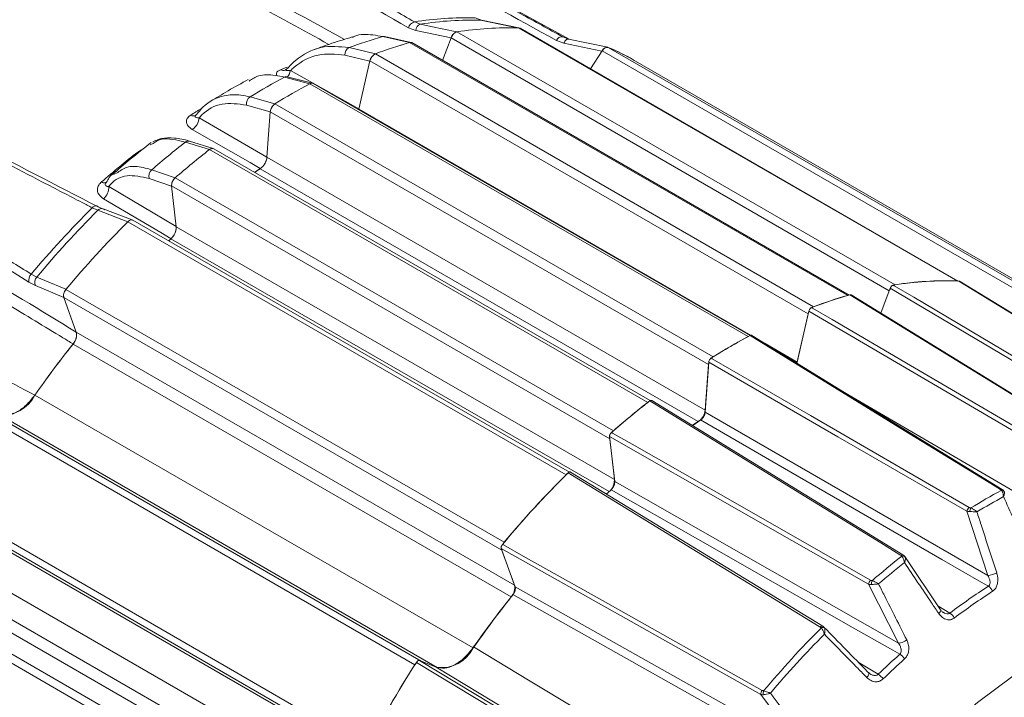
# Model space of a CAD drawing. Units: inches. Extents: x 0.3 to 16.7, y 0.2 to 10.8.
# Drawn here: x 14.6 to 15.4, y 2.1 to 2.6 of the extents above; entities that cross this region are included whole.
import ezdxf

# ---------------------------------------------------------------- set-up
doc = ezdxf.new("R2010")
doc.units = ezdxf.units.IN
doc.header["$MEASUREMENT"] = 0

msp = doc.modelspace()

# ---------------------------------------------------------------- linework, layer by layer
at = {"color": 7, "linetype": 'Continuous', "lineweight": 15}
for p, q in [((15.038404, 2.561469), (14.866692, 2.655761)), ((14.925295, 2.574176), (14.929703, 2.572472)), ((14.974356, 2.575292), (14.969748, 2.576983)), ((15.001561, 2.569673), (14.974356, 2.575292)), ((14.974677, 2.575253), (14.974356, 2.575292)), ((15.001863, 2.569634), (14.974676, 2.575249)), ((14.92624, 2.567829), (14.920936, 2.569872)), ((14.956373, 2.566814), (15.276339, 2.382102)), ((15.001561, 2.569673), (15.002326, 2.56943)), ((15.321546, 2.384957), (15.00158, 2.569669)), ((15.322132, 2.384869), (15.002418, 2.569436)), ((14.902212, 2.563482), (14.92183, 2.559089)), ((14.922947, 2.559148), (14.90339, 2.563529)), ((14.952074, 2.562474), (14.945893, 2.546029)), ((15.27204, 2.377762), (14.952074, 2.562474)), ((15.034481, 2.558566), (15.02894, 2.5606)), ((15.03359, 2.563171), (15.038199, 2.561479)), ((15.066567, 2.555638), (15.03789, 2.561576)), ((14.896849, 2.550799), (14.877651, 2.555332)), ((15.241813, 2.374378), (14.921847, 2.559091)), ((15.242831, 2.374611), (14.923486, 2.558964)), ((15.062295, 2.552934), (15.053788, 2.539781)), ((15.382261, 2.368222), (15.062295, 2.552934)), ((15.066885, 2.55554), (15.386851, 2.370827)), ((14.892841, 2.545658), (14.884744, 2.5104)), ((15.212807, 2.360946), (14.892841, 2.545658)), ((14.896831, 2.55079), (15.216797, 2.366077)), ((15.404942, 2.361803), (15.084977, 2.546515)), ((14.830417, 2.533797), (14.849016, 2.528991)), ((14.850905, 2.529331), (14.83246, 2.534098)), ((15.169, 2.344286), (14.849034, 2.528998)), ((15.170443, 2.344998), (14.851405, 2.529174)), ((14.805307, 2.519302), (14.823478, 2.514248)), ((14.82346, 2.514234), (15.143425, 2.329522)), ((14.884799, 2.510511), (14.884621, 2.509999)), ((14.88464, 2.509988), (14.884744, 2.5104)), ((14.765385, 2.505692), (14.765316, 2.5056)), ((14.820066, 2.508551), (14.817652, 2.475298)), ((15.140032, 2.323839), (14.820066, 2.508551)), ((14.734481, 2.485359), (14.732413, 2.484383)), ((14.775645, 2.480829), (14.758073, 2.486302)), ((14.778359, 2.481616), (14.761064, 2.487002)), ((15.095629, 2.296128), (14.775663, 2.480841)), ((15.097544, 2.297477), (14.778771, 2.481501)), ((14.817652, 2.475298), (15.137618, 2.290586)), ((14.733512, 2.466094), (14.750664, 2.460277)), ((14.705725, 2.462731), (14.708674, 2.464228)), ((14.750647, 2.460259), (15.070613, 2.275547)), ((15.067964, 2.26956), (14.747998, 2.454272)), ((14.747998, 2.454272), (14.751373, 2.424478)), ((14.694188, 2.436512), (14.690063, 2.438379)), ((14.694297, 2.439036), (14.699235, 2.436782)), ((14.719332, 2.429452), (14.698059, 2.437616)), ((14.716099, 2.4281), (14.694188, 2.436512)), ((15.036086, 2.243407), (14.71612, 2.428119)), ((15.038478, 2.245356), (14.719828, 2.429309)), ((14.751373, 2.424478), (15.071339, 2.239766)), ((14.645609, 2.389862), (14.649534, 2.387776)), ((14.648592, 2.381509), (14.643868, 2.383997)), ((15.272792, 2.379647), (15.265879, 2.361254)), ((15.275766, 2.38195), (15.276339, 2.382102)), ((15.321546, 2.384957), (15.322045, 2.384873)), ((15.322823, 2.38484), (15.323251, 2.384702)), ((15.504911, 2.273463), (15.323251, 2.384701)), ((14.989198, 2.188164), (14.669233, 2.372876)), ((14.669233, 2.372876), (14.678403, 2.347414)), ((14.670914, 2.378779), (14.99088, 2.194067)), ((15.241813, 2.374378), (15.242374, 2.374481)), ((15.426138, 2.262638), (15.244112, 2.374649)), ((15.265843, 2.361276), (15.27204, 2.377762)), ((15.216205, 2.365797), (15.216797, 2.366077)), ((15.213297, 2.362885), (15.204567, 2.324873)), ((15.20471, 2.325688), (15.212807, 2.360946)), ((15.212807, 2.360946), (15.213026, 2.361706)), ((14.678403, 2.347414), (14.998369, 2.162702)), ((15.169, 2.344286), (15.16959, 2.344544)), ((15.354335, 2.232634), (15.171723, 2.345102)), ((14.996036, 2.154078), (14.67607, 2.33879)), ((15.140213, 2.325681), (15.137548, 2.288964)), ((15.137618, 2.290586), (15.140032, 2.323839)), ((15.140032, 2.323839), (15.140132, 2.324569)), ((15.20471, 2.325688), (15.204513, 2.324953)), ((14.648222, 2.301516), (14.968187, 2.116803)), ((15.095629, 2.296128), (15.09622, 2.296531)), ((15.282036, 2.184858), (15.09871, 2.297549)), ((14.925574, 2.104538), (14.605608, 2.28925)), ((14.610199, 2.291945), (14.930165, 2.107233)), ((14.941961, 2.102612), (14.621995, 2.287325)), ((15.137548, 2.288964), (15.344053, 2.169664)), ((15.067828, 2.271225), (15.071555, 2.238327)), ((15.067964, 2.26956), (15.067941, 2.270229)), ((15.071339, 2.239766), (15.067964, 2.26956)), ((15.036086, 2.243407), (15.036659, 2.243917)), ((15.223484, 2.132692), (15.03936, 2.245312)), ((15.071555, 2.238327), (15.278684, 2.120256)), ((14.570617, 2.228644), (14.890583, 2.043931)), ((15.355852, 2.231172), (15.355972, 2.230933)), ((14.890544, 2.038608), (14.570579, 2.22332)), ((14.580477, 2.215413), (14.900442, 2.0307)), ((15.344053, 2.169664), (15.328771, 2.21665)), ((14.901265, 2.00089), (14.581299, 2.185602)), ((14.988768, 2.189532), (14.998843, 2.161562)), ((14.989198, 2.188164), (14.989053, 2.188741)), ((14.998369, 2.162702), (14.989198, 2.188164)), ((15.309478, 2.144716), (15.283421, 2.183543)), ((14.887742, 1.979743), (14.567776, 2.164455)), ((14.858152, 1.974645), (14.538187, 2.159357)), ((14.542676, 2.163481), (14.862642, 1.978769)), ((14.998843, 2.161562), (15.206545, 2.044767)), ((15.278684, 2.120256), (15.256972, 2.163326)), ((15.224344, 2.131981), (15.223454, 2.132658)), ((14.941289, 2.102801), (14.929012, 2.10761)), ((14.929682, 2.107347), (14.930165, 2.107233)), ((14.930165, 2.107233), (14.941961, 2.102612)), ((14.925574, 2.104538), (14.926054, 2.105219)), ((15.135886, 1.985315), (14.941289, 2.102801)), ((15.257923, 2.098053), (15.256762, 2.098908)), ((15.206545, 2.044767), (15.178347, 2.082866))]:
    msp.add_line(p, q, dxfattribs=at)
at = {"color": 8, "linetype": 'Continuous', "lineweight": 15}
for p, q in [((14.952034, 2.562367), (14.92624, 2.567829)), ((15.062222, 2.552822), (15.034481, 2.558566)), ((14.874475, 2.549893), (14.892819, 2.545562)), ((14.884773, 2.510526), (14.834804, 2.538544)), ((14.82006, 2.508471), (14.802702, 2.513299)), ((14.884744, 2.5104), (15.170944, 2.34518)), ((14.768081, 2.504021), (14.817662, 2.475429)), ((15.132609, 2.282258), (14.812762, 2.466902)), ((14.748005, 2.454215), (14.731627, 2.459769)), ((14.702098, 2.453817), (14.751358, 2.424611)), ((15.067457, 2.231018), (14.747594, 2.415671)), ((14.669242, 2.372849), (14.648592, 2.381509)), ((15.181334, 2.339183), (15.20471, 2.325688)), ((15.238806, 2.303787), (15.410095, 2.203511)), ((14.574401, 2.170383), (14.894275, 1.985724)), ((15.307515, 2.147641), (15.316233, 2.142287)), ((15.249249, 2.106562), (15.263936, 2.097585))]:
    msp.add_line(p, q, dxfattribs=at)
at = {"color": 7, "linetype": 'Continuous', "lineweight": 15, "flags": 128}
for points in [[(14.929703, 2.572472), (14.937205, 2.570883), (14.956395, 2.56682)], [(15.002418, 2.569436), (15.002102, 2.569577), (15.00158, 2.569669)], [(14.902212, 2.563482), (14.902827, 2.563581), (14.903391, 2.563528)], [(14.812804, 2.46702), (14.805283, 2.471353), (14.763168, 2.495612)], [(14.812804, 2.46702), (14.810382, 2.465403), (14.808664, 2.464244)], [(14.812762, 2.466902), (14.810353, 2.465293), (14.808736, 2.464202)], [(14.747617, 2.415786), (14.740144, 2.420212), (14.698295, 2.444992)], [(14.690063, 2.438379), (14.690646, 2.438923), (14.69125, 2.43935), (14.691857, 2.439649), (14.692447, 2.439809), (14.693003, 2.439827), (14.693506, 2.4397), (14.693943, 2.439434), (14.694297, 2.439036)], [(14.747617, 2.415786), (14.746693, 2.41494), (14.745931, 2.41424)], [(14.747594, 2.415671), (14.746682, 2.414835), (14.745994, 2.414203)], [(14.649534, 2.387776), (14.655548, 2.385255), (14.670932, 2.378805)], [(15.459901, 2.268749), (15.366349, 2.324201), (15.272792, 2.379647)], [(15.274935, 2.381816), (15.275647, 2.381394), (15.2899, 2.372948), (15.346914, 2.339162), (15.462057, 2.27092)], [(15.504462, 2.273598), (15.503817, 2.273993), (15.489982, 2.282468), (15.43464, 2.316363), (15.322823, 2.38484)], [(15.425283, 2.26272), (15.42467, 2.263097), (15.410805, 2.271632), (15.355342, 2.30577), (15.24328, 2.374738)], [(15.215284, 2.365448), (15.215999, 2.365029), (15.230311, 2.356644), (15.287558, 2.323102), (15.40314, 2.255372)], [(15.401139, 2.252804), (15.307236, 2.307838), (15.213297, 2.362885)], [(15.353112, 2.232563), (15.352497, 2.232942), (15.338587, 2.241512), (15.282946, 2.27579), (15.170523, 2.34504)], [(15.142196, 2.328501), (15.142792, 2.329063), (15.143425, 2.329522)], [(15.328771, 2.21665), (15.23451, 2.271159), (15.140213, 2.325681)], [(15.141902, 2.328518), (15.142619, 2.328103), (15.156986, 2.319798), (15.214451, 2.286577), (15.330474, 2.219495)], [(15.280446, 2.184542), (15.279829, 2.184922), (15.265864, 2.193508), (15.210004, 2.227855), (15.097141, 2.297245)], [(15.128491, 2.279347), (15.130319, 2.280581), (15.132728, 2.28219)], [(15.344364, 2.16194), (15.339214, 2.164917), (15.310487, 2.181521), (15.19558, 2.247929), (15.134271, 2.283356)], [(15.069145, 2.274212), (15.069865, 2.273801), (15.084276, 2.265583), (15.141919, 2.232708), (15.258303, 2.166325)], [(15.256972, 2.163326), (15.162417, 2.217269), (15.067828, 2.271225)], [(15.221599, 2.132107), (15.220945, 2.132507), (15.206921, 2.141087), (15.150826, 2.175406), (15.03749, 2.244742)], [(15.279748, 2.112269), (15.274582, 2.115215), (15.245768, 2.131648), (15.130513, 2.197376), (15.069019, 2.232441)], [(15.178347, 2.082866), (15.083558, 2.136201), (14.988768, 2.189532)], [(14.989602, 2.192476), (14.990324, 2.19207), (15.004765, 2.183947), (15.062529, 2.151454), (15.179193, 2.085825)], [(15.208431, 2.037005), (15.203255, 2.039917), (15.174382, 2.056162), (15.05889, 2.121134), (14.997273, 2.155795)], [(14.968572, 2.117535), (15.009928, 2.092627), (15.175385, 1.992979)], [(14.929012, 2.10761), (15.021836, 2.051584), (15.114662, 1.995559)], [(15.112362, 1.994203), (15.111703, 1.994601), (15.097562, 2.003138), (15.041, 2.037284), (14.926722, 2.106271)], [(15.362174, 2.096119), (15.336439, 2.07699), (15.311173, 2.055326), (15.286604, 2.031323), (15.262954, 2.005198), (15.240438, 1.977188), (15.21926, 1.947547), (15.199611, 1.916543), (15.181669, 1.884457), (15.165597, 1.85158), (15.151541, 1.818208), (15.139628, 1.784645), (15.129965, 1.751195)]]:
    msp.add_lwpolyline(points, dxfattribs=at)
at = {"color": 8, "linetype": 'Continuous', "lineweight": 15, "flags": 128}
for points in [[(15.037891, 2.561576), (15.037715, 2.561602), (15.037206, 2.561573), (15.036686, 2.561393), (15.036173, 2.561067), (15.035681, 2.560605), (15.035226, 2.560021), (15.034822, 2.559335), (15.034481, 2.558566)], [(14.832479, 2.541046), (14.830966, 2.54049), (14.827622, 2.539229)], [(14.723414, 2.479071), (14.724077, 2.478752), (14.724174, 2.478712)], [(14.696867, 2.45723), (14.697525, 2.456906), (14.698147, 2.456673), (14.698724, 2.456535), (14.699246, 2.456495), (14.699705, 2.456553), (14.700092, 2.456708), (14.700295, 2.456853)], [(15.3095, 2.144733), (15.309607, 2.14447), (15.309587, 2.144093), (15.30942, 2.14364), (15.309112, 2.143127), (15.308674, 2.142573), (15.308121, 2.141996)], [(15.256764, 2.098885), (15.256914, 2.098668), (15.257015, 2.098272), (15.256985, 2.097779), (15.256827, 2.097204), (15.256546, 2.096568), (15.256151, 2.095892), (15.255656, 2.095199)]]:
    msp.add_lwpolyline(points, dxfattribs=at)
at = {"color": 7, "linetype": 'Continuous', "lineweight": 15}
for centre, radius, start, end in [((14.799487, 2.241455), 0.419641, 108.441128, 135.321672), ((14.927041, 2.568049), 0.006371, 105.909093, 163.368658), ((14.961897, 2.347956), 0.229162, 88.036572, 99.190751), ((14.96643, 2.345866), 0.229562, 88.021232, 99.206091), ((14.931476, 2.567536), 0.005245, 109.761322, 176.790589), ((14.958373, 2.560533), 0.006592, 107.662651, 162.874361), ((14.993649, 2.335916), 0.233887, 88.056742, 99.170582), ((14.993651, 2.335918), 0.233888, 88.061738, 99.165586), ((14.993403, 2.247591), 0.328791, 106.10226, 110.613066), ((15.032928, 2.558878), 0.004344, 81.232487, 156.635838), ((14.880421, 2.550068), 0.005949, 117.75496, 181.682682), ((15.014279, 2.238699), 0.333458, 106.09269, 110.622636), ((15.01428, 2.2387), 0.33346, 106.095896, 110.619431), ((14.92252, 2.557123), 0.00208, 62.304355, 108.879172), ((15.066333, 2.551165), 0.004409, 82.807324, 156.346346), ((15.001708, 2.402235), 0.166585, 60.009469, 66.967362), ((15.001767, 2.402354), 0.166455, 59.651716, 66.96358), ((14.900098, 2.544132), 0.007416, 116.139315, 168.126534), ((15.048902, 2.126334), 0.462344, 118.200482, 121.794142), ((14.831812, 2.531405), 0.00277, 76.495494, 120.247525), ((15.070565, 2.115722), 0.468907, 118.192857, 121.801767), ((15.070567, 2.115722), 0.46891, 118.195411, 121.799212), ((14.850375, 2.526995), 0.00241, 64.689312, 123.80257), ((14.809002, 2.514132), 0.006355, 125.554437, 187.53489), ((14.827844, 2.507761), 0.007819, 124.114102, 174.201517), ((14.756956, 2.504881), 0.011158, 303.829545, 355.576178), ((15.133409, 2.005069), 0.610296, 127.952332, 130.938676), ((15.156272, 1.992736), 0.618959, 127.945996, 130.945013), ((15.156275, 1.992735), 0.618963, 127.948118, 130.94289), ((14.777703, 2.478881), 0.002829, 67.811133, 136.163202), ((15.061779, 2.040751), 0.553729, 127.666689, 131.22432), ((14.805918, 2.47651), 0.011796, 305.462782, 354.105043), ((14.737726, 2.461395), 0.006312, 131.885452, 194.923948), ((14.755565, 2.454504), 0.007571, 130.51509, 181.749995), ((14.691366, 2.453209), 0.010748, 310.139323, 3.242803), ((15.211017, 1.916438), 0.737438, 134.94578, 140.060123), ((15.215981, 1.913601), 0.738718, 134.938737, 140.067166), ((15.247909, 1.895495), 0.752653, 134.955041, 140.050862), ((15.247913, 1.895493), 0.752659, 134.957335, 140.048568), ((14.718814, 2.426096), 0.003369, 72.496428, 143.094915), ((14.740045, 2.424125), 0.011334, 311.761891, 1.786782), ((14.650158, 2.385321), 0.006427, 135.052381, 191.889708), ((14.653932, 2.38391), 0.005855, 138.679743, 204.208554), ((15.313542, 2.151141), 0.233883, 87.725906, 99.501418), ((15.313615, 2.151204), 0.233887, 88.056742, 99.170582), ((14.675782, 2.374202), 0.006682, 136.760789, 191.445976), ((15.334186, 2.05396), 0.33341, 105.822306, 110.89302), ((15.334245, 2.053987), 0.333458, 106.09269, 110.622636), ((15.280046, 2.374732), 0.008561, 146.047895, 159.274864), ((14.668697, 2.345412), 0.00991, 318.072207, 11.654725), ((15.390459, 1.931009), 0.468821, 117.977422, 122.017201), ((15.390531, 1.931009), 0.468907, 118.192857, 121.801767), ((15.258212, 1.874833), 0.744474, 141.438927, 145.033017), ((15.258107, 1.874893), 0.744289, 141.444339, 145.026756), ((14.625099, 2.312918), 0.025781, 263.084217, 333.750356), ((15.476149, 1.80805), 0.618837, 127.766965, 131.124044), ((15.476238, 1.808023), 0.618959, 127.945996, 130.945013), ((15.125884, 2.291797), 0.011796, 305.462782, 354.105043), ((15.39462, 1.887386), 0.473892, 123.324776, 124.175789), ((15.075726, 2.269743), 0.007735, 131.384511, 144.573989), ((15.56773, 1.710846), 0.752462, 134.803118, 140.202785), ((15.567875, 1.710783), 0.752653, 134.955041, 140.050862), ((15.060139, 2.239402), 0.011206, 319.222501, 1.863085), ((15.475198, 1.784996), 0.604308, 132.232342, 132.67343), ((15.574855, 1.82335), 0.464519, 118.414514, 121.580109), ((15.576706, 1.821618), 0.462178, 118.612671, 121.381953), ((15.332771, 2.216188), 0.004027, 124.776184, 173.411233), ((15.338101, 2.215724), 0.007324, 152.739727, 174.643701), ((14.997434, 2.188597), 0.008537, 140.153984, 152.779723), ((15.659762, 1.701511), 0.613176, 128.130196, 130.760812), ((15.661185, 1.70039), 0.610092, 128.294867, 130.596141), ((15.282024, 2.181949), 0.002082, 43.416114, 114.650139), ((15.340445, 2.193302), 0.023912, 278.677361, 294.886967), ((15.260871, 2.16339), 0.003899, 131.189904, 180.944147), ((15.265632, 2.163417), 0.006713, 157.776355, 182.445878), ((14.988663, 2.1607), 0.00991, 318.072207, 11.654725), ((15.607508, 1.755339), 0.484323, 122.91015, 126.970632), ((15.609129, 1.753924), 0.481592, 122.91015, 126.970632), ((15.339845, 2.155002), 0.00828, 22.961322, 56.924254), ((15.578073, 1.690181), 0.744289, 141.444339, 145.026756), ((15.577423, 1.690691), 0.74357, 141.280983, 144.967054), ((15.311194, 2.134435), 0.00933, 27.128165, 57.307524), ((15.750581, 1.605162), 0.745665, 135.110683, 139.895219), ((15.223547, 2.12931), 0.00244, 59.89395, 120.757059), ((15.751583, 1.60451), 0.741953, 135.251003, 139.754899), ((15.276484, 2.134143), 0.014061, 279.0022, 306.060199), ((14.945065, 2.128206), 0.025781, 263.084217, 333.750356), ((15.682609, 1.662606), 0.603734, 131.857758, 133.90574), ((15.683807, 1.661714), 0.600328, 131.857758, 133.90574), ((15.273738, 2.102716), 0.011286, 32.866251, 57.826153), ((15.652796, 1.644272), 0.860596, 147.531465, 152.468535), ((15.652954, 1.644181), 0.860819, 147.670367, 152.329633), ((15.257332, 2.086993), 0.012481, 35.488989, 58.056639), ((15.181722, 2.083501), 0.003434, 137.417098, 190.651182), ((15.185487, 2.083856), 0.005496, 162.481929, 192.294219)]:
    msp.add_arc(centre, radius, start, end, dxfattribs=at)
at = {"color": 8, "linetype": 'Continuous', "lineweight": 15}
for centre, radius, start, end in [((14.829689, 2.542673), 0.004016, 239.022988, 289.27384), ((14.823298, 2.541015), 0.011768, 323.33026, 347.880679), ((14.994823, 2.134721), 0.438262, 120.901092, 122.09735), ((14.763993, 2.509053), 0.00368, 236.243349, 291.595544), ((14.760232, 2.483824), 0.003286, 75.336198, 131.054111), ((14.696977, 2.434074), 0.003704, 72.995841, 138.84724), ((15.353784, 2.231576), 0.001195, 62.500896, 124.264192), ((15.354302, 2.230069), 0.001902, 35.444481, 104.82357), ((15.281472, 2.183543), 0.001432, 66.781468, 135.769806), ((15.222905, 2.131231), 0.001573, 68.362061, 146.132217)]:
    msp.add_arc(centre, radius, start, end, dxfattribs=at)
at = {"color": 7, "linetype": 'Continuous', "lineweight": 15}
for centre, major_axis, ratio, start_param, end_param in [((19.082783, -0.431652), (11.631195, -6.906783), 0.0363958, 1.9582457, 1.9744113), ((19.132158, -0.333982), (11.73027, -6.710834), 0.0378253, 1.9497001, 1.9658658), ((19.455332, -0.216584), (12.366588, -6.484763), 0.0109557, 1.9717332, 1.9878989), ((19.067684, -0.639673), (11.60291, -7.318261), 0.0156343, 1.9718042, 1.9879698)]:
    msp.add_ellipse(centre, major_axis=major_axis, ratio=ratio, start_param=start_param, end_param=end_param, dxfattribs=at)
for points, knots in [([(14.750279, 2.674579), (14.752576, 2.673262), (14.764062, 2.666678), (14.812301, 2.639021), (14.868343, 2.606871), (14.915191, 2.579976), (14.925295, 2.574176)], [0, 0, 0, 0, 0.0393711, 0.1968554, 0.8267927, 1, 1, 1, 1]), ([(14.856484, 2.660905), (14.858809, 2.659623), (14.870433, 2.653214), (14.919251, 2.626291), (14.975962, 2.594996), (15.023366, 2.568817), (15.03359, 2.563171)], [0, 0, 0, 0, 0.03937108, 0.19685541, 0.82679273, 1, 1, 1, 1]), ([(14.95206, 2.562362), (14.952299, 2.562901), (14.952778, 2.56398), (14.953871, 2.565368), (14.955134, 2.566444), (14.955966, 2.566692), (14.956395, 2.56682)], [0, 0, 0, 0, 0.2485351, 0.4972618, 0.7406249, 1, 1, 1, 1]), ([(14.880043, 2.563097), (14.875068, 2.56164), (14.865653, 2.558883), (14.856294, 2.555402), (14.85188, 2.553761)], [0, 0, 0, 0, 0.528447, 1, 1, 1, 1]), ([(14.880171, 2.56277), (14.880686, 2.563058), (14.884944, 2.56543), (14.892779, 2.565031), (14.899806, 2.563878), (14.902212, 2.563482)], [0, 0, 0, 0, 0.0831264, 0.6860106, 1, 1, 1, 1]), ([(14.877651, 2.555332), (14.87066, 2.556048), (14.856681, 2.557478), (14.841925, 2.549388), (14.834595, 2.542361), (14.832691, 2.54021), (14.832506, 2.54)], [0, 0, 0, 0, 0.4199406, 0.8397629, 0.9843984, 1, 1, 1, 1]), ([(14.92183, 2.559089), (14.922206, 2.559168), (14.92277, 2.559286), (14.923174, 2.559033), (14.923308, 2.558949)], [0, 0, 0, 0, 0.6680282, 1, 1, 1, 1]), ([(15.06225, 2.552816), (15.062597, 2.553293), (15.063293, 2.554246), (15.064549, 2.555225), (15.065835, 2.555768), (15.06654, 2.555615), (15.066904, 2.555535)], [0, 0, 0, 0, 0.24853513, 0.49726182, 0.7406249, 1, 1, 1, 1]), ([(14.834804, 2.538544), (14.8357, 2.539369), (14.841687, 2.544878), (14.85471, 2.551889), (14.867886, 2.550558), (14.874475, 2.549893)], [0, 0, 0, 0, 0.0808833, 0.5404162, 1, 1, 1, 1]), ([(14.892847, 2.545555), (14.893008, 2.546098), (14.893331, 2.547183), (14.894266, 2.548735), (14.895396, 2.549976), (14.8963, 2.550579), (14.89677, 2.550767), (14.896849, 2.550799)], [0, 0, 0, 0, 0.2428312, 0.4858495, 0.7236306, 0.9532752, 1, 1, 1, 1]), ([(14.831544, 2.539473), (14.83146, 2.539348), (14.831203, 2.538964), (14.830889, 2.538832), (14.830936, 2.538851), (14.830947, 2.538855)], [0, 0, 0, 0, 0.2741943, 0.8392261, 1, 1, 1, 1]), ([(14.831595, 2.539431), (14.831617, 2.539455), (14.831734, 2.539584), (14.832043, 2.539783), (14.832395, 2.539948), (14.832506, 2.54)], [0, 0, 0, 0, 0.1335261, 0.7289738, 1, 1, 1, 1]), ([(14.690063, 2.438379), (14.687648, 2.43963), (14.675577, 2.445883), (14.62488, 2.472142), (14.565982, 2.502644), (14.516746, 2.528135), (14.506127, 2.533633)], [0, 0, 0, 0, 0.03937108, 0.19685541, 0.82679273, 1, 1, 1, 1]), ([(14.80401, 2.531994), (14.799094, 2.529339), (14.789782, 2.524308), (14.78059, 2.518647), (14.77625, 2.515975)], [0, 0, 0, 0, 0.5278783, 1, 1, 1, 1]), ([(14.80458, 2.530953), (14.806831, 2.53244), (14.812033, 2.535877), (14.821514, 2.535682), (14.828146, 2.534278), (14.830417, 2.533797)], [0, 0, 0, 0, 0.3340035, 0.7719251, 1, 1, 1, 1]), ([(14.849016, 2.528991), (14.849405, 2.529159), (14.850184, 2.529496), (14.85082, 2.529335), (14.851139, 2.529254)], [0, 0, 0, 0, 0.5001284, 1, 1, 1, 1]), ([(14.766268, 2.506479), (14.767774, 2.50835), (14.773224, 2.515124), (14.784162, 2.520673), (14.796509, 2.52134), (14.803063, 2.519822), (14.805307, 2.519302)], [0, 0, 0, 0, 0.1599973, 0.5792654, 0.8559167, 1, 1, 1, 1]), ([(14.802702, 2.513299), (14.796592, 2.514185), (14.784373, 2.515959), (14.773472, 2.509786), (14.768783, 2.504771), (14.768081, 2.504021)], [0, 0, 0, 0, 0.4595838, 0.9191167, 1, 1, 1, 1]), ([(14.820091, 2.508463), (14.820168, 2.508986), (14.820322, 2.510031), (14.821054, 2.511668), (14.822053, 2.513092), (14.822923, 2.51389), (14.823397, 2.514196), (14.823478, 2.514248)], [0, 0, 0, 0, 0.2428312, 0.4858495, 0.7236306, 0.9532752, 1, 1, 1, 1]), ([(14.763168, 2.495612), (14.761855, 2.496549), (14.759652, 2.498121), (14.758605, 2.501044), (14.759187, 2.503547), (14.760702, 2.505175), (14.761762, 2.505871), (14.761948, 2.505993)], [0, 0, 0, 0, 0.3245561, 0.5446675, 0.7645416, 0.9586381, 1, 1, 1, 1]), ([(14.766268, 2.506479), (14.766188, 2.506423), (14.765866, 2.506198), (14.765552, 2.50592), (14.765416, 2.505723), (14.765392, 2.505687)], [0, 0, 0, 0, 0.21329, 0.8589957, 1, 1, 1, 1]), ([(14.472838, 2.4973), (14.475105, 2.495891), (14.486441, 2.488844), (14.534052, 2.459244), (14.589375, 2.424841), (14.635633, 2.396067), (14.645609, 2.389862)], [0, 0, 0, 0, 0.0393711, 0.1968554, 0.8267927, 1, 1, 1, 1]), ([(14.761067, 2.486999), (14.76105, 2.487005), (14.757157, 2.488401), (14.750044, 2.489583), (14.740938, 2.489608), (14.736283, 2.487392), (14.734289, 2.486442)], [0, 0, 0, 0, 0.0016056, 0.3643726, 0.7276237, 1, 1, 1, 1]), ([(14.733089, 2.485968), (14.727978, 2.48196), (14.718293, 2.474364), (14.708812, 2.46618), (14.704334, 2.462314)], [0, 0, 0, 0, 0.5276418, 1, 1, 1, 1]), ([(14.775645, 2.480829), (14.77603, 2.481082), (14.776802, 2.481587), (14.777758, 2.48179), (14.778195, 2.481611), (14.778339, 2.481552)], [0, 0, 0, 0, 0.4021299, 0.8040533, 1, 1, 1, 1]), ([(14.676075, 2.3389), (14.673594, 2.340409), (14.657578, 2.350157), (14.587421, 2.392853), (14.514013, 2.437511), (14.454145, 2.47392), (14.448408, 2.477408)], [0, 0, 0, 0, 0.0326843, 0.2110273, 0.9243996, 1, 1, 1, 1]), ([(14.817692, 2.475412), (14.817581, 2.474668), (14.817361, 2.473181), (14.816312, 2.470842), (14.814868, 2.46876), (14.813606, 2.467569), (14.81291, 2.467092), (14.812804, 2.46702)], [0, 0, 0, 0, 0.2393475, 0.4787004, 0.7179351, 0.9571503, 1, 1, 1, 1]), ([(14.708594, 2.465549), (14.708529, 2.465523), (14.70573, 2.464421), (14.702612, 2.461148), (14.700644, 2.457239), (14.700052, 2.456064)], [0, 0, 0, 0, 0.0162928, 0.704106, 1, 1, 1, 1]), ([(14.731627, 2.459769), (14.725995, 2.460993), (14.714731, 2.463441), (14.705976, 2.458637), (14.702602, 2.454445), (14.702098, 2.453817)], [0, 0, 0, 0, 0.4595838, 0.9191167, 1, 1, 1, 1]), ([(14.748041, 2.454203), (14.74803, 2.454683), (14.748008, 2.455643), (14.748506, 2.457294), (14.749331, 2.458839), (14.750128, 2.459798), (14.750586, 2.460207), (14.750664, 2.460277)], [0, 0, 0, 0, 0.24283121, 0.48584947, 0.72363059, 0.95327517, 1, 1, 1, 1]), ([(14.698295, 2.444992), (14.696986, 2.445979), (14.694789, 2.447634), (14.693694, 2.451005), (14.694209, 2.454039), (14.69566, 2.45613), (14.696687, 2.457066), (14.696867, 2.45723)], [0, 0, 0, 0, 0.3245561, 0.5446675, 0.7645416, 0.9586381, 1, 1, 1, 1]), ([(14.700629, 2.457298), (14.700553, 2.457225), (14.700245, 2.456934), (14.699902, 2.456504), (14.699567, 2.45588), (14.699485, 2.455412), (14.699606, 2.454779), (14.700274, 2.454058), (14.70139, 2.453911), (14.702098, 2.453817)], [0, 0, 0, 0, 0.0333941, 0.1344902, 0.1894908, 0.3263756, 0.3828095, 0.6084254, 1, 1, 1, 1]), ([(14.716099, 2.4281), (14.716478, 2.428432), (14.717236, 2.429095), (14.718395, 2.429498), (14.719197, 2.429572), (14.7195, 2.429364), (14.719537, 2.429338)], [0, 0, 0, 0, 0.3165779, 0.6329754, 0.9544102, 1, 1, 1, 1]), ([(14.751395, 2.424589), (14.75141, 2.423906), (14.751439, 2.42254), (14.750725, 2.42018), (14.749538, 2.417927), (14.748386, 2.416507), (14.747719, 2.415881), (14.747617, 2.415786)], [0, 0, 0, 0, 0.2393475, 0.4787004, 0.7179351, 0.9571503, 1, 1, 1, 1]), ([(14.435986, 2.413348), (14.440782, 2.410819), (14.502069, 2.378499), (14.572782, 2.341215), (14.638713, 2.306458), (14.648128, 2.301494)], [0, 0, 0, 0, 0.0678338, 0.8668737, 1, 1, 1, 1]), ([(15.272792, 2.379647), (15.272906, 2.379902), (15.273133, 2.380413), (15.273656, 2.381079), (15.274243, 2.381572), (15.274681, 2.381768), (15.274902, 2.381809), (15.274935, 2.381816)], [0, 0, 0, 0, 0.2394107, 0.4788227, 0.7182051, 0.9575828, 1, 1, 1, 1]), ([(14.669291, 2.372828), (14.669193, 2.373245), (14.668996, 2.374079), (14.66924, 2.375665), (14.669862, 2.37734), (14.670568, 2.378306), (14.670932, 2.378805)], [0, 0, 0, 0, 0.2485351, 0.4972618, 0.7406249, 1, 1, 1, 1]), ([(15.24328, 2.374738), (15.243472, 2.374775), (15.243788, 2.374836), (15.244013, 2.374688), (15.244101, 2.37463)], [0, 0, 0, 0, 0.6081147, 1, 1, 1, 1]), ([(15.213297, 2.362885), (15.213374, 2.363142), (15.213527, 2.363657), (15.213974, 2.364396), (15.21452, 2.365002), (15.214979, 2.365321), (15.21523, 2.365425), (15.215284, 2.365448)], [0, 0, 0, 0, 0.2337681, 0.4675377, 0.7012764, 0.9350081, 1, 1, 1, 1]), ([(14.678407, 2.347519), (14.678546, 2.346926), (14.678824, 2.34574), (14.678472, 2.34347), (14.677591, 2.341062), (14.676591, 2.339636), (14.676075, 2.3389)], [0, 0, 0, 0, 0.2458899, 0.4917851, 0.7375676, 1, 1, 1, 1]), ([(15.170523, 2.34504), (15.170719, 2.345119), (15.17111, 2.345277), (15.171526, 2.345257), (15.171679, 2.345116), (15.171712, 2.345086)], [0, 0, 0, 0, 0.44091885, 0.88184039, 1, 1, 1, 1]), ([(15.140213, 2.325681), (15.14025, 2.325929), (15.140323, 2.326425), (15.140673, 2.327205), (15.141155, 2.327899), (15.141595, 2.328316), (15.141847, 2.328481), (15.141902, 2.328518)], [0, 0, 0, 0, 0.2337681, 0.4675377, 0.7012764, 0.9350081, 1, 1, 1, 1]), ([(14.648128, 2.301494), (14.646069, 2.298886), (14.641951, 2.293671), (14.634698, 2.28856), (14.627644, 2.286041), (14.623794, 2.286892), (14.621915, 2.287307)], [0, 0, 0, 0, 0.2529444, 0.5058939, 0.7587363, 1, 1, 1, 1]), ([(15.097141, 2.297245), (15.09734, 2.297375), (15.097737, 2.297636), (15.098298, 2.297736), (15.098576, 2.297604), (15.098707, 2.297542)], [0, 0, 0, 0, 0.3461356, 0.6922734, 1, 1, 1, 1]), ([(15.137548, 2.288964), (15.137474, 2.288468), (15.137327, 2.287477), (15.136628, 2.285916), (15.135664, 2.284528), (15.134817, 2.283728), (15.134347, 2.283408), (15.134271, 2.283356)], [0, 0, 0, 0, 0.2385111, 0.4770236, 0.7155063, 0.9539839, 1, 1, 1, 1]), ([(15.067828, 2.271225), (15.067823, 2.271453), (15.067814, 2.271908), (15.068052, 2.272695), (15.068448, 2.273447), (15.068849, 2.273943), (15.069092, 2.274164), (15.069145, 2.274212)], [0, 0, 0, 0, 0.2337681, 0.4675377, 0.7012764, 0.9350081, 1, 1, 1, 1]), ([(15.03749, 2.244742), (15.037685, 2.244911), (15.038073, 2.245248), (15.038667, 2.245459), (15.039113, 2.245474), (15.039292, 2.245328), (15.039343, 2.245286)], [0, 0, 0, 0, 0.2935371, 0.5870759, 0.8805784, 1, 1, 1, 1]), ([(15.071555, 2.238327), (15.071565, 2.237871), (15.071584, 2.23696), (15.071108, 2.235386), (15.070316, 2.233884), (15.069543, 2.23293), (15.069092, 2.232509), (15.069019, 2.232441)], [0, 0, 0, 0, 0.2385111, 0.4770236, 0.7155063, 0.9539839, 1, 1, 1, 1]), ([(15.353815, 2.231908), (15.353783, 2.231956), (15.353624, 2.232196), (15.353339, 2.2324), (15.353112, 2.232563)], [0, 0, 0, 0, 0.201885, 1, 1, 1, 1]), ([(15.353815, 2.231908), (15.354045, 2.231644), (15.354607, 2.230999), (15.355079, 2.229725), (15.355287, 2.228615), (15.355347, 2.228029), (15.355365, 2.227722), (15.355371, 2.227555), (15.355374, 2.227462), (15.355375, 2.227418), (15.355375, 2.227385), (15.355375, 2.227368), (15.355376, 2.227353)], [0, 0, 0, 0, 0.2512058, 0.6143465, 0.7980715, 0.8906187, 0.9402322, 0.9672606, 0.9820531, 0.9907114, 0.99183, 1, 1, 1, 1]), ([(15.355819, 2.23115), (15.355688, 2.231362), (15.355318, 2.23196), (15.354744, 2.232398), (15.354342, 2.232632), (15.354334, 2.232636)], [0, 0, 0, 0, 0.3503873, 0.9883156, 1, 1, 1, 1]), ([(15.355972, 2.230933), (15.35607, 2.230729), (15.356327, 2.230197), (15.356167, 2.229153), (15.355829, 2.228257), (15.355635, 2.227841), (15.355521, 2.22762), (15.355457, 2.227499), (15.355421, 2.227433), (15.355403, 2.227402), (15.35539, 2.227378), (15.355382, 2.227365), (15.355376, 2.227353)], [0, 0, 0, 0, 0.25136387, 0.65355822, 0.81631305, 0.90019056, 0.94540405, 0.97007721, 0.98359024, 0.99070427, 0.99182043, 1, 1, 1, 1]), ([(15.374391, 2.185397), (15.373059, 2.188336), (15.366722, 2.202321), (15.360383, 2.216307), (15.355376, 2.227353)], [0, 0, 0, 0, 0.2101557, 1, 1, 1, 1]), ([(15.328771, 2.21665), (15.329272, 2.216547), (15.329902, 2.216417), (15.330655, 2.216409), (15.33081, 2.216407)], [0, 0, 0, 0, 0.7948307, 1, 1, 1, 1]), ([(15.330474, 2.219495), (15.33075, 2.21936), (15.331095, 2.21919), (15.331508, 2.219097), (15.331591, 2.219078)], [0, 0, 0, 0, 0.798115, 1, 1, 1, 1]), ([(15.33081, 2.216407), (15.331258, 2.216405), (15.332422, 2.216397), (15.333961, 2.216334), (15.335055, 2.216264), (15.33552, 2.216229), (15.335757, 2.21621), (15.335882, 2.216199), (15.335949, 2.216193), (15.335981, 2.21619), (15.336006, 2.216188), (15.336019, 2.216187), (15.336031, 2.216186)], [0, 0, 0, 0, 0.2513639, 0.6535582, 0.8163131, 0.9001906, 0.9454041, 0.9700772, 0.9835902, 0.9907043, 0.9918204, 1, 1, 1, 1]), ([(15.331591, 2.219078), (15.331992, 2.218913), (15.332971, 2.218509), (15.334251, 2.217701), (15.335156, 2.216994), (15.335581, 2.216619), (15.335791, 2.216422), (15.335901, 2.216315), (15.335961, 2.216256), (15.33599, 2.216227), (15.336011, 2.216206), (15.336022, 2.216195), (15.336031, 2.216186)], [0, 0, 0, 0, 0.2512058, 0.6143465, 0.7980715, 0.8906187, 0.9402322, 0.9672606, 0.9820531, 0.9907114, 0.99183, 1, 1, 1, 1]), ([(15.336031, 2.216186), (15.337046, 2.213063), (15.341874, 2.198205), (15.346698, 2.183346), (15.350508, 2.17161)], [0, 0, 0, 0, 0.2101557, 1, 1, 1, 1]), ([(14.988768, 2.189532), (14.988722, 2.18973), (14.98863, 2.190125), (14.988746, 2.190885), (14.989039, 2.191661), (14.989369, 2.192189), (14.989572, 2.192438), (14.989602, 2.192476)], [0, 0, 0, 0, 0.2394107, 0.4788227, 0.7182051, 0.9575828, 1, 1, 1, 1]), ([(15.281156, 2.183841), (15.281123, 2.183895), (15.280961, 2.184164), (15.280674, 2.184374), (15.280446, 2.184542)], [0, 0, 0, 0, 0.201885, 1, 1, 1, 1]), ([(15.281156, 2.183841), (15.281393, 2.183562), (15.281974, 2.18288), (15.282552, 2.181581), (15.282873, 2.180466), (15.282998, 2.179881), (15.283052, 2.179575), (15.283078, 2.179409), (15.283091, 2.179318), (15.283098, 2.179273), (15.283102, 2.179241), (15.283104, 2.179224), (15.283106, 2.179209)], [0, 0, 0, 0, 0.2512058, 0.6143465, 0.7980715, 0.8906187, 0.9402322, 0.9672606, 0.9820531, 0.9907114, 0.99183, 1, 1, 1, 1]), ([(15.283403, 2.183499), (15.283303, 2.183672), (15.282976, 2.18424), (15.282405, 2.184584), (15.282008, 2.184824)], [0, 0, 0, 0, 0.3043281, 1, 1, 1, 1]), ([(15.283537, 2.18338), (15.28363, 2.183129), (15.283871, 2.182477), (15.283757, 2.181259), (15.283483, 2.180233), (15.283322, 2.179761), (15.283228, 2.17951), (15.283174, 2.179374), (15.283144, 2.1793), (15.283129, 2.179265), (15.283118, 2.179238), (15.283112, 2.179223), (15.283106, 2.179209)], [0, 0, 0, 0, 0.2513639, 0.6535582, 0.8163131, 0.9001906, 0.9454041, 0.9700772, 0.9835902, 0.9907043, 0.9918204, 1, 1, 1, 1]), ([(15.308121, 2.141996), (15.306369, 2.144603), (15.298032, 2.157007), (15.289693, 2.169411), (15.283106, 2.179209)], [0, 0, 0, 0, 0.2101557, 1, 1, 1, 1]), ([(15.350508, 2.17161), (15.350735, 2.17078), (15.351274, 2.168811), (15.351379, 2.165645), (15.350749, 2.162514), (15.34947, 2.159879), (15.348137, 2.158781), (15.347469, 2.158232)], [0, 0, 0, 0, 0.1700681, 0.4034157, 0.6087182, 0.8040378, 1, 1, 1, 1]), ([(15.258303, 2.166325), (15.258579, 2.166195), (15.258924, 2.166033), (15.259335, 2.165969), (15.259418, 2.165956)], [0, 0, 0, 0, 0.798115, 1, 1, 1, 1]), ([(15.259418, 2.165956), (15.259822, 2.165815), (15.260811, 2.165468), (15.262179, 2.164819), (15.263182, 2.164265), (15.263665, 2.163974), (15.263906, 2.163823), (15.264034, 2.163741), (15.264103, 2.163695), (15.264137, 2.163673), (15.264161, 2.163657), (15.264174, 2.163649), (15.264185, 2.163642)], [0, 0, 0, 0, 0.2512058, 0.6143465, 0.7980715, 0.8906187, 0.9402322, 0.9672606, 0.9820531, 0.9907114, 0.99183, 1, 1, 1, 1]), ([(15.344364, 2.16194), (15.344634, 2.162162), (15.344966, 2.162435), (15.345406, 2.16322), (15.34568, 2.164331), (15.345526, 2.166151), (15.344953, 2.167991), (15.344324, 2.16916), (15.344053, 2.169664)], [0, 0, 0, 0, 0.136763, 0.1680557, 0.347617, 0.5546808, 0.8081729, 1, 1, 1, 1]), ([(14.998843, 2.161562), (14.998936, 2.161166), (14.999121, 2.160375), (14.998886, 2.158861), (14.998296, 2.157248), (14.997623, 2.156292), (14.997273, 2.155795)], [0, 0, 0, 0, 0.2450552, 0.4901118, 0.7351399, 1, 1, 1, 1]), ([(15.256972, 2.163326), (15.25745, 2.163221), (15.258052, 2.163089), (15.258776, 2.163124), (15.258925, 2.163131)], [0, 0, 0, 0, 0.7948307, 1, 1, 1, 1]), ([(15.258925, 2.163131), (15.259359, 2.163161), (15.260488, 2.163239), (15.262037, 2.163388), (15.263163, 2.163515), (15.263648, 2.163573), (15.263895, 2.163604), (15.264027, 2.163621), (15.264098, 2.16363), (15.264132, 2.163635), (15.264158, 2.163638), (15.264172, 2.16364), (15.264185, 2.163642)], [0, 0, 0, 0, 0.2513639, 0.6535582, 0.8163131, 0.9001906, 0.9454041, 0.9700772, 0.9835902, 0.9907043, 0.9918204, 1, 1, 1, 1]), ([(15.264185, 2.163642), (15.265627, 2.160779), (15.272488, 2.147158), (15.279345, 2.133536), (15.284761, 2.122777)], [0, 0, 0, 0, 0.2101557, 1, 1, 1, 1]), ([(15.311408, 2.142851), (15.311302, 2.1429), (15.310739, 2.143162), (15.31, 2.143916), (15.309561, 2.144661), (15.309523, 2.144725)], [0, 0, 0, 0, 0.17489, 0.9286521, 1, 1, 1, 1]), ([(15.319497, 2.138689), (15.318625, 2.138197), (15.316947, 2.137252), (15.313828, 2.137403), (15.310659, 2.138854), (15.308966, 2.140951), (15.308121, 2.141996)], [0, 0, 0, 0, 0.2260442, 0.4348298, 0.7182275, 1, 1, 1, 1]), ([(15.222299, 2.131407), (15.222269, 2.131458), (15.222103, 2.131733), (15.221825, 2.131939), (15.221599, 2.132107)], [0, 0, 0, 0, 0.1839038, 1, 1, 1, 1]), ([(15.222299, 2.131407), (15.222545, 2.131125), (15.223147, 2.130433), (15.223833, 2.12916), (15.22427, 2.128076), (15.224461, 2.127505), (15.224551, 2.127206), (15.224597, 2.127044), (15.224622, 2.126954), (15.224634, 2.12691), (15.224642, 2.126877), (15.224646, 2.126861), (15.22465, 2.126847)], [0, 0, 0, 0, 0.2484754, 0.60934, 0.7945428, 0.8882429, 0.9386785, 0.9662681, 0.9814309, 0.9905831, 0.9917919, 1, 1, 1, 1]), ([(15.256763, 2.098885), (15.256573, 2.09908), (15.245796, 2.11011), (15.234977, 2.121151), (15.22435, 2.131997)], [0, 0, 0, 0, 0.0176402, 1, 1, 1, 1]), ([(15.224771, 2.131421), (15.224869, 2.131138), (15.225123, 2.130399), (15.225103, 2.12907), (15.224925, 2.127961), (15.224811, 2.127448), (15.224742, 2.127176), (15.224702, 2.127028), (15.224679, 2.126946), (15.224668, 2.126907), (15.224659, 2.126877), (15.224654, 2.126861), (15.22465, 2.126847)], [0, 0, 0, 0, 0.2486329, 0.6491384, 0.8131332, 0.8980361, 0.9439922, 0.9691746, 0.9830242, 0.9905759, 0.9917822, 1, 1, 1, 1]), ([(15.255656, 2.095199), (15.253511, 2.097388), (15.243178, 2.107936), (15.232842, 2.118486), (15.22465, 2.126847)], [0, 0, 0, 0, 0.20751821, 1, 1, 1, 1]), ([(15.284761, 2.122777), (15.285099, 2.122006), (15.285903, 2.120177), (15.286398, 2.117065), (15.286122, 2.113821), (15.285107, 2.110922), (15.283848, 2.109535), (15.283218, 2.10884)], [0, 0, 0, 0, 0.1700681, 0.4034157, 0.6087182, 0.8040378, 1, 1, 1, 1]), ([(14.968572, 2.117535), (14.966424, 2.114821), (14.962127, 2.109394), (14.954567, 2.104084), (14.947233, 2.101482), (14.943235, 2.102369), (14.941289, 2.102801)], [0, 0, 0, 0, 0.2532985, 0.5065982, 0.7598712, 1, 1, 1, 1]), ([(15.279748, 2.112269), (15.280004, 2.112551), (15.280319, 2.112899), (15.280695, 2.113799), (15.280869, 2.115009), (15.280536, 2.116877), (15.27977, 2.118685), (15.279011, 2.119783), (15.278684, 2.120256)], [0, 0, 0, 0, 0.136763, 0.1680557, 0.347617, 0.5546808, 0.8081729, 1, 1, 1, 1]), ([(14.926722, 2.106271), (14.926886, 2.106498), (14.927212, 2.106952), (14.927812, 2.107431), (14.928409, 2.107685), (14.928803, 2.107684), (14.928984, 2.107619), (14.929012, 2.10761)], [0, 0, 0, 0, 0.2394107, 0.4788227, 0.7182051, 0.9575828, 1, 1, 1, 1]), ([(15.267495, 2.094239), (15.266723, 2.093645), (15.265178, 2.092456), (15.262062, 2.091939), (15.258645, 2.092678), (15.25665, 2.094361), (15.255656, 2.095199)], [0, 0, 0, 0, 0.21233401, 0.42473437, 0.71323678, 1, 1, 1, 1]), ([(15.179193, 2.085825), (15.179463, 2.085703), (15.179792, 2.085555), (15.180176, 2.085517), (15.180246, 2.08551)], [0, 0, 0, 0, 0.8160962, 1, 1, 1, 1]), ([(15.180246, 2.08551), (15.180643, 2.085392), (15.181616, 2.085104), (15.183041, 2.084639), (15.184128, 2.084264), (15.184666, 2.084072), (15.184939, 2.083973), (15.185085, 2.08392), (15.185165, 2.08389), (15.185204, 2.083876), (15.185233, 2.083865), (15.185247, 2.08386), (15.18526, 2.083855)], [0, 0, 0, 0, 0.2484754, 0.60934, 0.7945428, 0.8882429, 0.9386785, 0.9662681, 0.9814309, 0.9905831, 0.9917919, 1, 1, 1, 1]), ([(15.178347, 2.082866), (15.178793, 2.082755), (15.179341, 2.082618), (15.179995, 2.082675), (15.180117, 2.082685)], [0, 0, 0, 0, 0.81285, 1, 1, 1, 1]), ([(15.180117, 2.082685), (15.180522, 2.082737), (15.181577, 2.082872), (15.183083, 2.083209), (15.184209, 2.083522), (15.184703, 2.083673), (15.184958, 2.083755), (15.185095, 2.0838), (15.185169, 2.083825), (15.185205, 2.083837), (15.185232, 2.083846), (15.185247, 2.083851), (15.18526, 2.083855)], [0, 0, 0, 0, 0.2486329, 0.6491384, 0.8131332, 0.8980361, 0.9439922, 0.9691746, 0.9830242, 0.9905759, 0.9917822, 1, 1, 1, 1]), ([(15.18526, 2.083855), (15.187114, 2.081348), (15.196047, 2.069265), (15.204975, 2.057182), (15.212049, 2.047606)], [0, 0, 0, 0, 0.2075182, 1, 1, 1, 1])]:
    msp.add_open_spline(points, degree=3, knots=knots, dxfattribs=at)
at = {"color": 8, "linetype": 'Continuous', "lineweight": 15}
for points, knots in [([(14.698412, 2.64763), (14.701058, 2.646184), (14.717608, 2.637144), (14.772437, 2.607188), (14.824609, 2.57865), (14.862882, 2.557715)], [0, 0, 0, 0, 0.0482696, 0.3018322, 1, 1, 1, 1]), ([(14.874345, 2.56135), (14.843856, 2.57804), (14.788214, 2.608499), (14.73256, 2.638924), (14.707402, 2.652677)], [0, 0, 0, 0, 0.54795557, 1, 1, 1, 1]), ([(14.827622, 2.539229), (14.826871, 2.538858), (14.825365, 2.538113), (14.824429, 2.536528), (14.824713, 2.535407), (14.824852, 2.534859)], [0, 0, 0, 0, 0.3373991, 0.675809, 1, 1, 1, 1]), ([(14.834804, 2.538544), (14.83415, 2.538522), (14.832981, 2.538483), (14.831816, 2.538669), (14.831384, 2.538984), (14.831433, 2.539268), (14.831572, 2.539408), (14.831595, 2.539431)], [0, 0, 0, 0, 0.3487669, 0.6236537, 0.8401646, 0.972807, 1, 1, 1, 1]), ([(14.765392, 2.505687), (14.765351, 2.505634), (14.765143, 2.505357), (14.765104, 2.505043), (14.765263, 2.504581), (14.766039, 2.504085), (14.767289, 2.504046), (14.768081, 2.504021)], [0, 0, 0, 0, 0.0390357, 0.2013305, 0.2682402, 0.5357373, 1, 1, 1, 1]), ([(14.758073, 2.486302), (14.751849, 2.487824), (14.741924, 2.490253), (14.736503, 2.486688), (14.734481, 2.485359)], [0, 0, 0, 0, 0.6271569, 1, 1, 1, 1]), ([(14.45341, 2.484586), (14.50234, 2.454786), (14.577315, 2.409123), (14.652304, 2.363426), (14.678354, 2.347552)], [0, 0, 0, 0, 0.6526123, 1, 1, 1, 1]), ([(14.723414, 2.479071), (14.724305, 2.479729), (14.725277, 2.480447), (14.726536, 2.480794), (14.72664, 2.480822)], [0, 0, 0, 0, 0.9169165, 1, 1, 1, 1]), ([(14.708674, 2.464228), (14.71109, 2.465854), (14.716077, 2.469209), (14.725312, 2.468489), (14.73142, 2.466705), (14.733512, 2.466094)], [0, 0, 0, 0, 0.3821583, 0.7884161, 1, 1, 1, 1]), ([(15.311417, 2.142869), (15.311992, 2.142521), (15.313062, 2.141873), (15.314622, 2.141672), (15.31566, 2.141903), (15.316084, 2.142187), (15.316233, 2.142287)], [0, 0, 0, 0, 0.3671098, 0.6835516, 0.8884707, 1, 1, 1, 1]), ([(15.224303, 2.13195), (15.22443, 2.131861), (15.224634, 2.131719), (15.224734, 2.131502), (15.224771, 2.131421)], [0, 0, 0, 0, 0.6248584, 1, 1, 1, 1]), ([(15.257914, 2.098039), (15.258146, 2.09787), (15.259074, 2.097194), (15.260747, 2.096697), (15.262496, 2.096732), (15.26346, 2.097159), (15.263827, 2.097487), (15.263936, 2.097585)], [0, 0, 0, 0, 0.1278008, 0.5112978, 0.764672, 0.9303527, 1, 1, 1, 1])]:
    msp.add_open_spline(points, degree=3, knots=knots, dxfattribs=at)

doc.saveas('drawing.dxf')
